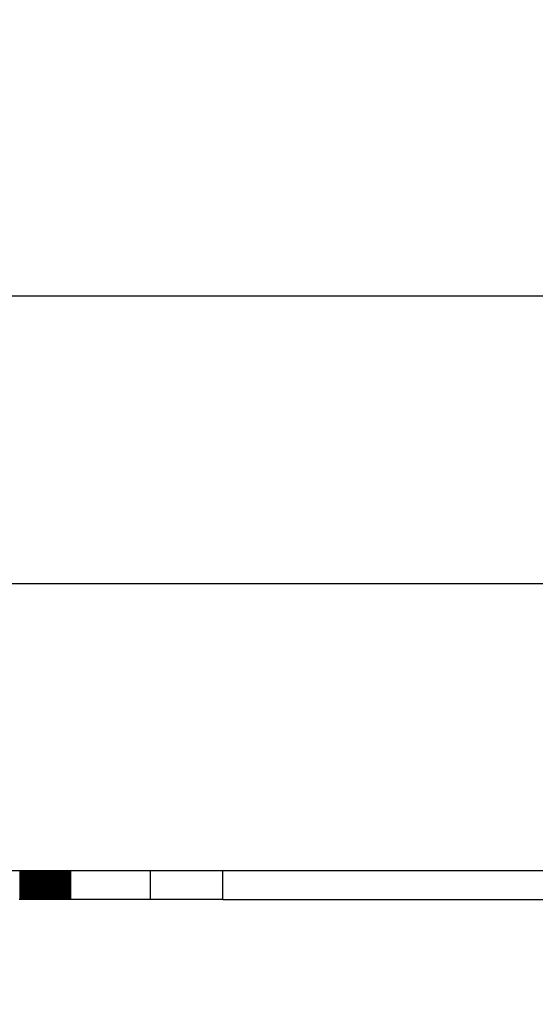
# Model space of a CAD drawing. Units: millimetres. Extents: x 42 to 809, y 45 to 541.
# Drawn here: x 71 to 72, y 282 to 284 of the extents above; entities that cross this region are included whole.
import ezdxf

# ---------------------------------------------------------------- set-up
doc = ezdxf.new("R2010")
doc.units = ezdxf.units.MM
doc.layers.add('KG-DIMENSIONS', color=7, linetype='Continuous')
doc.styles.add('SLDTEXTSTYLE0', font='TXT', dxfattribs={"width": 0.605})
doc.dimstyles.new('SLDDIMSTYLE0', dxfattribs={"dimtxt": 8, "dimasz": 7, "dimexe": 0, "dimexo": 0.0625, "dimgap": 2, "dimtad": 1, "dimlfac": 1.9, "dimrnd": 1e-09, "dimzin": 12, "dimdsep": 46, "dimtxsty": 'SLDTEXTSTYLE0', "dimsah": 1, "dimcen": 0.09, "dimadec": 0, "dimazin": 3, "dimtfac": 1, "dimtofl": 0, "dimtmove": 0, "dimatfit": 3, "dimfxl": 1, "dimfrac": 2, "dimtolj": 1, "dimtzin": 12, "dimarcsym": 0})

# ---------------------------------------------------------------- blocks, each defined once
blk = doc.blocks.new('_D_2')
at = {"layer": 'KG-DIMENSIONS'}
for p, q in [((58.8198, 399.8593), (128.0304, 399.8593)), ((125.0304, 399.8593), (125.0304, 231.9645)), ((58.8198, 231.9645), (128.0304, 231.9645))]:
    blk.add_line(p, q, dxfattribs=at)
for points in [[(125.0304, 399.8593), (124.0304, 392.8593), (126.0304, 392.8593)], [(125.0304, 231.9645), (126.0304, 238.9645), (124.0304, 238.9645)]]:
    blk.add_solid(points, dxfattribs=at)
at = {"layer": 'KG-DIMENSIONS', "insert": (114.7178, 308.3952), "char_height": 8, "attachment_point": 1, "rotation": 90, "style": 'SLDTEXTSTYLE0'}
blk.add_mtext('319', dxfattribs=at)
blk = doc.blocks.new('_D_3')
at = {"layer": 'KG-DIMENSIONS'}
for p, q in [((51.1882, 315.9119), (96.0304, 315.9119)), ((93.0304, 258.0171), (93.0304, 315.9119)), ((51.1882, 258.0171), (96.0304, 258.0171))]:
    blk.add_line(p, q, dxfattribs=at)
for points in [[(93.0304, 315.9119), (92.0304, 308.9119), (94.0304, 308.9119)], [(93.0304, 258.0171), (94.0304, 265.0171), (92.0304, 265.0171)]]:
    blk.add_solid(points, dxfattribs=at)
at = {"layer": 'KG-DIMENSIONS', "insert": (82.7178, 283.6717), "char_height": 8, "attachment_point": 1, "rotation": 90, "style": 'SLDTEXTSTYLE0'}
blk.add_mtext('110', dxfattribs=at)

msp = doc.modelspace()

# ---------------------------------------------------------------- linework, layer by layer
at = {"color": 7, "linetype": 'Continuous', "lineweight": 25}
for p, q in [((72.153, 283.0171), (60.9777, 283.0171)), ((60.7146, 282.4908), (72.153, 282.4908)), ((72.153, 281.9645), (60.7146, 281.9645)), ((71.1329, 281.9119), (71.1329, 281.9645)), ((71.1345, 281.9119), (71.1345, 281.9645)), ((71.1361, 281.9119), (71.1361, 281.9645)), ((71.1377, 281.9119), (71.1377, 281.9645)), ((71.1393, 281.9119), (71.1393, 281.9645)), ((71.1409, 281.9119), (71.1409, 281.9645)), ((71.1424, 281.9119), (71.1424, 281.9645)), ((71.144, 281.9119), (71.144, 281.9645)), ((71.1455, 281.9119), (71.1455, 281.9645)), ((71.1471, 281.9119), (71.1471, 281.9645)), ((71.1486, 281.9119), (71.1486, 281.9645)), ((71.1501, 281.9119), (71.1501, 281.9645)), ((71.1516, 281.9119), (71.1516, 281.9645)), ((71.153, 281.9119), (71.153, 281.9645)), ((71.1545, 281.9119), (71.1545, 281.9645)), ((71.1559, 281.9119), (71.1559, 281.9645)), ((71.1574, 281.9119), (71.1574, 281.9645)), ((71.1588, 281.9119), (71.1588, 281.9645)), ((71.1602, 281.9119), (71.1602, 281.9645)), ((71.1616, 281.9119), (71.1616, 281.9645)), ((71.163, 281.9119), (71.163, 281.9645)), ((71.1643, 281.9119), (71.1643, 281.9645)), ((71.1657, 281.9119), (71.1657, 281.9645)), ((71.167, 281.9119), (71.167, 281.9645)), ((71.1683, 281.9119), (71.1683, 281.9645)), ((71.1696, 281.9119), (71.1696, 281.9645)), ((71.1709, 281.9119), (71.1709, 281.9645)), ((71.1722, 281.9119), (71.1722, 281.9645)), ((71.1735, 281.9119), (71.1735, 281.9645)), ((71.1748, 281.9119), (71.1748, 281.9645)), ((71.176, 281.9119), (71.176, 281.9645)), ((71.1772, 281.9119), (71.1772, 281.9645)), ((71.1785, 281.9119), (71.1785, 281.9645)), ((71.1797, 281.9119), (71.1797, 281.9645)), ((71.1809, 281.9119), (71.1809, 281.9645)), ((71.182, 281.9119), (71.182, 281.9645)), ((71.1832, 281.9119), (71.1832, 281.9645)), ((71.1844, 281.9119), (71.1844, 281.9645)), ((71.1855, 281.9119), (71.1855, 281.9645)), ((71.1866, 281.9119), (71.1866, 281.9645)), ((71.1877, 281.9119), (71.1877, 281.9645)), ((71.1888, 281.9119), (71.1888, 281.9645)), ((71.1899, 281.9119), (71.1899, 281.9645)), ((71.191, 281.9119), (71.191, 281.9645)), ((71.192, 281.9119), (71.192, 281.9645)), ((71.1931, 281.9119), (71.1931, 281.9645)), ((71.1941, 281.9119), (71.1941, 281.9645)), ((71.1951, 281.9119), (71.1951, 281.9645)), ((71.1962, 281.9119), (71.1962, 281.9645)), ((71.1971, 281.9119), (71.1971, 281.9645)), ((71.1981, 281.9119), (71.1981, 281.9645)), ((71.1991, 281.9119), (71.1991, 281.9645)), ((71.2, 281.9119), (71.2, 281.9645)), ((71.201, 281.9119), (71.201, 281.9645)), ((71.2019, 281.9119), (71.2019, 281.9645)), ((71.2028, 281.9119), (71.2028, 281.9645)), ((71.2037, 281.9119), (71.2037, 281.9645)), ((71.2046, 281.9119), (71.2046, 281.9645)), ((71.2055, 281.9119), (71.2055, 281.9645)), ((71.2063, 281.9119), (71.2063, 281.9645)), ((71.2072, 281.9119), (71.2072, 281.9645)), ((71.208, 281.9119), (71.208, 281.9645)), ((71.2088, 281.9119), (71.2088, 281.9645)), ((71.2095, 281.9119), (71.2095, 281.9645)), ((71.2103, 281.9119), (71.2103, 281.9645)), ((71.2111, 281.9119), (71.2111, 281.9645)), ((71.2118, 281.9119), (71.2118, 281.9645)), ((71.2125, 281.9119), (71.2125, 281.9645)), ((71.2132, 281.9119), (71.2132, 281.9645)), ((71.2138, 281.9119), (71.2138, 281.9645)), ((71.2145, 281.9119), (71.2145, 281.9645)), ((71.2151, 281.9119), (71.2151, 281.9645)), ((71.2157, 281.9119), (71.2157, 281.9645)), ((71.2163, 281.9119), (71.2163, 281.9645)), ((71.2169, 281.9119), (71.2169, 281.9645)), ((71.2175, 281.9119), (71.2175, 281.9645)), ((71.218, 281.9119), (71.218, 281.9645)), ((71.2185, 281.9119), (71.2185, 281.9645)), ((71.219, 281.9119), (71.219, 281.9645)), ((71.2195, 281.9119), (71.2195, 281.9645)), ((71.22, 281.9119), (71.22, 281.9645)), ((71.2204, 281.9119), (71.2204, 281.9645)), ((71.2209, 281.9119), (71.2209, 281.9645)), ((71.2213, 281.9119), (71.2213, 281.9645)), ((71.2217, 281.9119), (71.2217, 281.9645)), ((71.2221, 281.9119), (71.2221, 281.9645)), ((71.2224, 281.9119), (71.2224, 281.9645)), ((71.2227, 281.9119), (71.2227, 281.9645)), ((71.2231, 281.9119), (71.2231, 281.9645)), ((71.2234, 281.9119), (71.2234, 281.9645)), ((71.2237, 281.9119), (71.2237, 281.9645)), ((71.2239, 281.9119), (71.2239, 281.9645)), ((71.2242, 281.9119), (71.2242, 281.9645)), ((71.2244, 281.9119), (71.2244, 281.9645)), ((71.2246, 281.9119), (71.2246, 281.9645)), ((71.2248, 281.9119), (71.2248, 281.9645)), ((71.225, 281.9119), (71.225, 281.9645)), ((71.2251, 281.9119), (71.2251, 281.9645)), ((71.2253, 281.9119), (71.2253, 281.9645)), ((71.2254, 281.9119), (71.2254, 281.9645)), ((71.2255, 281.9119), (71.2255, 281.9645)), ((71.2256, 281.9119), (71.2256, 281.9645)), ((71.2256, 281.9119), (71.2256, 281.9645)), ((71.2257, 281.9119), (71.2257, 281.9645)), ((71.2257, 281.9119), (71.2257, 281.9645)), ((71.2257, 281.9119), (71.2257, 281.9645)), ((71.3718, 281.9119), (71.3718, 281.9645)), ((71.504, 281.9119), (71.504, 281.9645)), ((71.1329, 281.9119), (71.1312, 281.9119)), ((71.1345, 281.9119), (71.1329, 281.9119)), ((71.1361, 281.9119), (71.1345, 281.9119)), ((71.1377, 281.9119), (71.1361, 281.9119)), ((71.1393, 281.9119), (71.1377, 281.9119)), ((71.1409, 281.9119), (71.1393, 281.9119)), ((71.1424, 281.9119), (71.1409, 281.9119)), ((71.144, 281.9119), (71.1424, 281.9119)), ((71.1455, 281.9119), (71.144, 281.9119)), ((71.1471, 281.9119), (71.1455, 281.9119)), ((71.1486, 281.9119), (71.1471, 281.9119)), ((71.1501, 281.9119), (71.1486, 281.9119)), ((71.1516, 281.9119), (71.1501, 281.9119)), ((71.153, 281.9119), (71.1516, 281.9119)), ((71.1545, 281.9119), (71.153, 281.9119)), ((71.1559, 281.9119), (71.1545, 281.9119)), ((71.1574, 281.9119), (71.1559, 281.9119)), ((71.1588, 281.9119), (71.1574, 281.9119)), ((71.1602, 281.9119), (71.1588, 281.9119)), ((71.1616, 281.9119), (71.1602, 281.9119)), ((71.163, 281.9119), (71.1616, 281.9119)), ((71.1643, 281.9119), (71.163, 281.9119)), ((71.1657, 281.9119), (71.1643, 281.9119)), ((71.167, 281.9119), (71.1657, 281.9119)), ((71.1683, 281.9119), (71.167, 281.9119)), ((71.1696, 281.9119), (71.1683, 281.9119)), ((71.1709, 281.9119), (71.1696, 281.9119)), ((71.1722, 281.9119), (71.1709, 281.9119)), ((71.1735, 281.9119), (71.1722, 281.9119)), ((71.1748, 281.9119), (71.1735, 281.9119)), ((71.176, 281.9119), (71.1748, 281.9119)), ((71.1772, 281.9119), (71.176, 281.9119)), ((71.1785, 281.9119), (71.1772, 281.9119)), ((71.1797, 281.9119), (71.1785, 281.9119)), ((71.1809, 281.9119), (71.1797, 281.9119)), ((71.182, 281.9119), (71.1809, 281.9119)), ((71.1832, 281.9119), (71.182, 281.9119)), ((71.1844, 281.9119), (71.1832, 281.9119)), ((71.1855, 281.9119), (71.1844, 281.9119)), ((71.1866, 281.9119), (71.1855, 281.9119)), ((71.1877, 281.9119), (71.1866, 281.9119)), ((71.1888, 281.9119), (71.1877, 281.9119)), ((71.1899, 281.9119), (71.1888, 281.9119)), ((71.191, 281.9119), (71.1899, 281.9119)), ((71.192, 281.9119), (71.191, 281.9119)), ((71.1931, 281.9119), (71.192, 281.9119)), ((71.1941, 281.9119), (71.1931, 281.9119)), ((71.1951, 281.9119), (71.1941, 281.9119)), ((71.1962, 281.9119), (71.1951, 281.9119)), ((71.1971, 281.9119), (71.1962, 281.9119)), ((71.1981, 281.9119), (71.1971, 281.9119)), ((71.1991, 281.9119), (71.1981, 281.9119)), ((71.2, 281.9119), (71.1991, 281.9119)), ((71.201, 281.9119), (71.2, 281.9119)), ((71.2019, 281.9119), (71.201, 281.9119)), ((71.2028, 281.9119), (71.2019, 281.9119)), ((71.2037, 281.9119), (71.2028, 281.9119)), ((71.2046, 281.9119), (71.2037, 281.9119)), ((71.2055, 281.9119), (71.2046, 281.9119)), ((71.2063, 281.9119), (71.2055, 281.9119)), ((71.2072, 281.9119), (71.2063, 281.9119)), ((71.208, 281.9119), (71.2072, 281.9119)), ((71.2088, 281.9119), (71.208, 281.9119)), ((71.2095, 281.9119), (71.2088, 281.9119)), ((71.2103, 281.9119), (71.2095, 281.9119)), ((71.2111, 281.9119), (71.2103, 281.9119)), ((71.2118, 281.9119), (71.2111, 281.9119)), ((71.2125, 281.9119), (71.2118, 281.9119)), ((71.2132, 281.9119), (71.2125, 281.9119)), ((71.2138, 281.9119), (71.2132, 281.9119)), ((71.2145, 281.9119), (71.2138, 281.9119)), ((71.2151, 281.9119), (71.2145, 281.9119)), ((71.2157, 281.9119), (71.2151, 281.9119)), ((71.2163, 281.9119), (71.2157, 281.9119)), ((71.2169, 281.9119), (71.2163, 281.9119)), ((71.2175, 281.9119), (71.2169, 281.9119)), ((71.218, 281.9119), (71.2175, 281.9119)), ((71.2185, 281.9119), (71.218, 281.9119)), ((71.219, 281.9119), (71.2185, 281.9119)), ((71.2195, 281.9119), (71.219, 281.9119)), ((71.22, 281.9119), (71.2195, 281.9119)), ((71.2204, 281.9119), (71.22, 281.9119)), ((71.2209, 281.9119), (71.2204, 281.9119)), ((71.2213, 281.9119), (71.2209, 281.9119)), ((71.2217, 281.9119), (71.2213, 281.9119)), ((71.2221, 281.9119), (71.2217, 281.9119)), ((71.2224, 281.9119), (71.2221, 281.9119)), ((71.2227, 281.9119), (71.2224, 281.9119)), ((71.2231, 281.9119), (71.2227, 281.9119)), ((71.2234, 281.9119), (71.2231, 281.9119)), ((71.2237, 281.9119), (71.2234, 281.9119)), ((71.2239, 281.9119), (71.2237, 281.9119)), ((71.2242, 281.9119), (71.2239, 281.9119)), ((71.2244, 281.9119), (71.2242, 281.9119)), ((71.2246, 281.9119), (71.2244, 281.9119)), ((71.2248, 281.9119), (71.2246, 281.9119)), ((71.225, 281.9119), (71.2248, 281.9119)), ((71.2251, 281.9119), (71.225, 281.9119)), ((71.2253, 281.9119), (71.2251, 281.9119)), ((71.2254, 281.9119), (71.2253, 281.9119)), ((71.2255, 281.9119), (71.2254, 281.9119)), ((71.2256, 281.9119), (71.2255, 281.9119)), ((71.2256, 281.9119), (71.2256, 281.9119)), ((71.2257, 281.9119), (71.2256, 281.9119)), ((71.2257, 281.9119), (71.2257, 281.9119)), ((71.2257, 281.9119), (71.2257, 281.9119)), ((71.3718, 281.9119), (71.2257, 281.9119)), ((71.504, 281.9119), (71.3718, 281.9119)), ((71.504, 281.9119), (72.1531, 281.9119))]:
    msp.add_line(p, q, dxfattribs=at)

# ---------------------------------------------------------------- dimensions: what is measured, and where the dimension line sits
at = {"layer": 'KG-DIMENSIONS'}
for base, p1, p2, picture, middle in [((125.0304, 231.9645), (57.8198, 399.8593), (57.8198, 231.9645), '_D_2', (125.0304, 315.9119)), ((93.0304, 315.9119), (50.1882, 258.0171), (50.1882, 315.9119), '_D_3', (93.0304, 291.1884))]:
    dim = msp.add_linear_dim(base=base, p1=p1, p2=p2, angle=90, dimstyle='SLDDIMSTYLE0', dxfattribs=at)
    dim.commit()
    dim.dimension.update_dxf_attribs({"geometry": picture, "text_midpoint": middle, "dimtype": 160})

doc.saveas('drawing.dxf')
